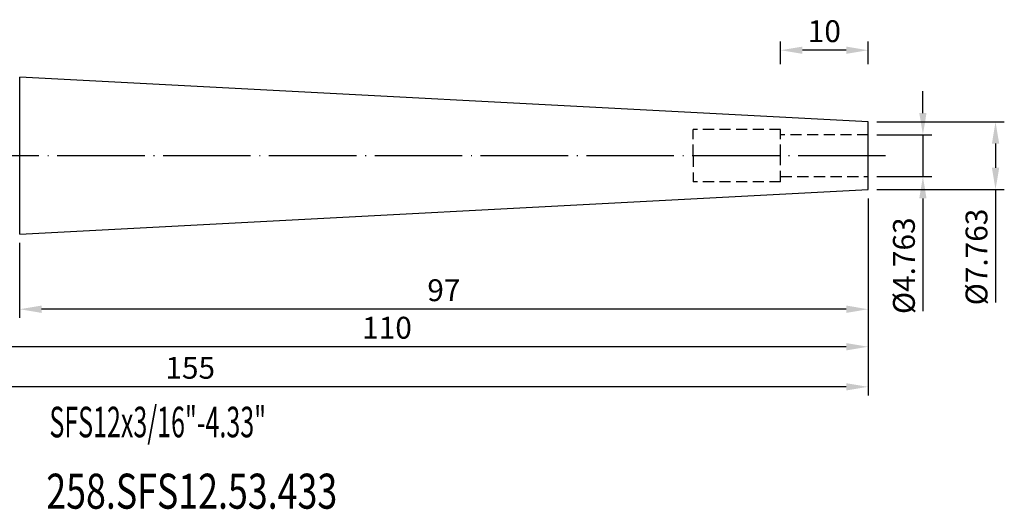
# Model space of a CAD drawing. Units: millimetres. Extents: x 72 to 245, y 67 to 131.
# Drawn here: x 132 to 245, y 68 to 124 of the extents above; entities that cross this region are included whole.
import ezdxf

# ---------------------------------------------------------------- set-up
doc = ezdxf.new("R2010")
doc.units = ezdxf.units.MM
doc.header["$PDSIZE"] = -1
doc.linetypes.add('CENTERJ', pattern=[12, 10, -1, 0, -1])
doc.linetypes.add('HIDDEN', pattern=[1.905, 1.27, -0.635])
doc.layers.get('DEFPOINTS').update_dxf_attribs({"lineweight": 18})
for name, color, linetype, lineweight in [('圖層2', 2, 'Continuous', 35), ('圖層3', 3, 'HIDDEN', 30), ('圖層5', 6, 'CENTERJ', 18)]:
    doc.layers.add(name, color=color, linetype=linetype, lineweight=lineweight)
doc.styles.add('CNS', font='romans.shx', dxfattribs={"width": 0.75, "bigfont": 'chineset.shx'})
doc.dimstyles.new('ISO-25', dxfattribs={"dimtxt": 2.5, "dimasz": 2.5, "dimexe": 1.25, "dimexo": 0.625, "dimtad": 1, "dimtxsty": 'Standard', "dimcen": 2.5, "dimadec": 0, "dimazin": 0, "dimtfac": 1, "dimtmove": 0, "dimatfit": 3, "dimfxl": 1, "dimarcsym": 0})

# ---------------------------------------------------------------- blocks, each defined once
blk = doc.blocks.new('*D12')
at = {"color": 4, "lineweight": -2, "transparency": 16777216}
for p, q in [((235.5, 112.91), (235.5, 115.41)), ((230.23, 110.41), (236.5, 110.41)), ((235.5, 110.41), (235.5, 105.65)), ((230.23, 105.65), (236.5, 105.65)), ((235.5, 103.15), (235.5, 90.25))]:
    blk.add_line(p, q, dxfattribs=at)
at = {"color": 4, "lineweight": -3, "transparency": 16777216}
for points in [[(235.08, 112.91), (235.91, 112.91), (235.5, 110.41)], [(235.08, 103.15), (235.91, 103.15), (235.5, 105.65)]]:
    blk.add_solid(points, dxfattribs=at)
at = {"layer": 'DEFPOINTS', "color": 0, "lineweight": -3, "transparency": 16777216}
for p in [(229.23, 110.41), (229.23, 105.65), (235.5, 105.65)]:
    blk.add_point(p, dxfattribs=at)
at = {"color": 3, "lineweight": -3, "transparency": 16777216, "insert": (233.65, 95.45), "char_height": 2.5, "attachment_point": 5, "rotation": 90, "style": 'CNS'}
blk.add_mtext('%%C4.763', dxfattribs=at)
blk = doc.blocks.new('*D13')
at = {"color": 4, "lineweight": -2, "transparency": 16777216}
for p, q in [((230.23, 111.91), (244.8, 111.91)), ((243.8, 109.41), (243.8, 106.65)), ((230.23, 104.15), (244.8, 104.15)), ((243.8, 104.15), (243.8, 91.25))]:
    blk.add_line(p, q, dxfattribs=at)
at = {"color": 4, "lineweight": -3, "transparency": 16777216}
for points in [[(243.39, 109.41), (244.22, 109.41), (243.8, 111.91)], [(243.39, 106.65), (244.22, 106.65), (243.8, 104.15)]]:
    blk.add_solid(points, dxfattribs=at)
at = {"layer": 'DEFPOINTS', "color": 0, "lineweight": -3, "transparency": 16777216}
for p in [(229.23, 111.91), (229.23, 104.15), (243.8, 104.15)]:
    blk.add_point(p, dxfattribs=at)
at = {"color": 3, "lineweight": -3, "transparency": 16777216, "insert": (241.95, 96.45), "char_height": 2.5, "attachment_point": 5, "rotation": 90, "style": 'CNS'}
blk.add_mtext('%%C7.763', dxfattribs=at)
blk = doc.blocks.new('*D14')
at = {"color": 4, "lineweight": -2, "transparency": 16777216}
for p, q in [((219.23, 118.5), (219.23, 121.09)), ((229.23, 118.5), (229.23, 121.09)), ((226.73, 120.09), (221.73, 120.09))]:
    blk.add_line(p, q, dxfattribs=at)
at = {"color": 4, "lineweight": -3, "transparency": 16777216}
for points in [[(221.73, 120.5), (221.73, 119.67), (219.23, 120.09)], [(226.73, 120.5), (226.73, 119.67), (229.23, 120.09)]]:
    blk.add_solid(points, dxfattribs=at)
at = {"layer": 'DEFPOINTS', "color": 0, "lineweight": -3, "transparency": 16777216}
for p in [(219.23, 120.09), (219.23, 117.5), (229.23, 117.5)]:
    blk.add_point(p, dxfattribs=at)
at = {"color": 3, "lineweight": -3, "transparency": 16777216, "insert": (224.23, 121.94), "char_height": 2.5, "attachment_point": 5, "style": 'CNS'}
blk.add_mtext('10', dxfattribs=at)
blk = doc.blocks.new('*D15')
at = {"color": 4, "lineweight": -2, "transparency": 16777216}
for p, q in [((229.23, 103.15), (229.23, 89.48)), ((132.23, 98.07), (132.23, 89.48)), ((226.73, 90.48), (134.73, 90.48))]:
    blk.add_line(p, q, dxfattribs=at)
at = {"color": 4, "lineweight": -3, "transparency": 16777216}
for points in [[(134.73, 90.9), (134.73, 90.06), (132.23, 90.48)], [(226.73, 90.9), (226.73, 90.06), (229.23, 90.48)]]:
    blk.add_solid(points, dxfattribs=at)
at = {"layer": 'DEFPOINTS', "color": 0, "lineweight": -3, "transparency": 16777216}
for p in [(229.23, 104.15), (132.23, 99.07), (132.23, 90.48)]:
    blk.add_point(p, dxfattribs=at)
at = {"color": 3, "lineweight": -3, "transparency": 16777216, "insert": (180.73, 92.33), "char_height": 2.5, "attachment_point": 5, "style": 'CNS'}
blk.add_mtext('97', dxfattribs=at)
blk = doc.blocks.new('*D16')
at = {"color": 4, "lineweight": -2, "transparency": 16777216}
for p, q in [((229.23, 103.15), (229.23, 85.19)), ((119.23, 94.03), (119.23, 85.19)), ((226.73, 86.19), (121.73, 86.19))]:
    blk.add_line(p, q, dxfattribs=at)
at = {"color": 4, "lineweight": -3, "transparency": 16777216}
for points in [[(121.73, 86.61), (121.73, 85.77), (119.23, 86.19)], [(226.73, 86.61), (226.73, 85.77), (229.23, 86.19)]]:
    blk.add_solid(points, dxfattribs=at)
at = {"layer": 'DEFPOINTS', "color": 0, "lineweight": -3, "transparency": 16777216}
for p in [(229.23, 104.15), (119.23, 95.03), (119.23, 86.19)]:
    blk.add_point(p, dxfattribs=at)
at = {"color": 3, "lineweight": -3, "transparency": 16777216, "insert": (174.23, 88.04), "char_height": 2.5, "attachment_point": 5, "style": 'CNS'}
blk.add_mtext('110', dxfattribs=at)
blk = doc.blocks.new('*D17')
at = {"color": 4, "lineweight": -2, "transparency": 16777216}
for p, q in [((229.23, 103.15), (229.23, 80.61)), ((74.23, 96.78), (74.23, 80.61)), ((226.73, 81.61), (76.73, 81.61))]:
    blk.add_line(p, q, dxfattribs=at)
at = {"color": 4, "lineweight": -3, "transparency": 16777216}
for points in [[(76.73, 82.02), (76.73, 81.19), (74.23, 81.61)], [(226.73, 82.02), (226.73, 81.19), (229.23, 81.61)]]:
    blk.add_solid(points, dxfattribs=at)
at = {"layer": 'DEFPOINTS', "color": 0, "lineweight": -3, "transparency": 16777216}
for p in [(229.23, 104.15), (74.23, 97.78), (74.23, 81.61)]:
    blk.add_point(p, dxfattribs=at)
at = {"color": 3, "lineweight": -3, "transparency": 16777216, "insert": (151.73, 83.46), "char_height": 2.5, "attachment_point": 5, "style": 'CNS'}
blk.add_mtext('155', dxfattribs=at)

msp = doc.modelspace()

# ---------------------------------------------------------------- linework, layer by layer
at = {"layer": '圖層2', "lineweight": -3}
for p, q in [((229.2342, 111.9124), (132.2342, 116.996)), ((132.2342, 108.0309), (132.2342, 116.996)), ((229.2342, 108.0309), (229.2342, 111.9124)), ((132.2342, 99.0659), (132.2342, 108.0309)), ((229.2342, 104.1494), (229.2342, 108.0309)), ((132.2342, 99.0659), (229.2342, 104.1494))]:
    msp.add_line(p, q, dxfattribs=at)
at = {"layer": '圖層3', "lineweight": -3}
for p, q in [((219.2342, 111.0309), (209.2342, 111.0309)), ((209.2342, 108.0309), (209.2342, 111.0309)), ((219.2342, 108.0309), (219.2342, 111.0309)), ((229.2342, 110.4124), (219.2342, 110.4124)), ((209.2342, 108.0309), (209.2342, 105.0309)), ((219.2342, 105.0309), (219.2342, 108.0309)), ((219.2342, 105.0309), (209.2342, 105.0309)), ((219.2342, 105.6494), (229.2342, 105.6494))]:
    msp.add_line(p, q, dxfattribs=at)
at = {"layer": '圖層5', "lineweight": -3}
msp.add_line((231.2342, 108.0309), (72.2342, 108.0309), dxfattribs=at)

# ---------------------------------------------------------------- texts
at = {"layer": '圖層2', "lineweight": -3, "style": 'CNS'}
for s, height, width, p in [('SFS12x3/16"-4.33"', 3.5, 0.6, (135.6297, 75.8352)), ('258.SFS12.53.433', 4, 0.75, (135.2738, 67.6782))]:
    msp.add_text(s, height=height, dxfattribs=dict(at, width=width)).set_placement(p)

# ---------------------------------------------------------------- dimensions: what is measured, and where the dimension line sits
at = {"lineweight": -3}
for base, p1, p2, picture, middle in [((219.2342, 120.0877), (229.2342, 117.4998), (219.2342, 117.4998), '*D14', (224.2342, 121.9377)), ((74.2342, 81.6057), (229.2342, 104.1494), (74.2342, 97.7809), '*D17', (151.7342, 83.4557)), ((119.2342, 86.1912), (229.2342, 104.1494), (119.2342, 95.0309), '*D16', (174.2342, 88.0412)), ((132.2342, 90.481), (229.2342, 104.1494), (132.2342, 99.0659), '*D15', (180.7342, 92.331))]:
    dim = msp.add_linear_dim(base=base, p1=p1, p2=p2, dimstyle='ISO-25', override={"dimexe": 1, "dimexo": 1, "dimgap": 0.6, "dimdec": 3, "dimdsep": 46, "dimtxsty": 'CNS', "dimclrd": 4, "dimclre": 4, "dimclrt": 3, "dimadec": 2, "dimazin": 2, "dimtdec": 3, "dimtzin": 0}, dxfattribs=at)
    dim.commit()
    dim.dimension.update_dxf_attribs({"geometry": picture, "text_midpoint": middle})
for base, p1, p2, picture, middle in [((235.4952, 105.6494), (229.2342, 110.4124), (229.2342, 105.6494), '*D12', (233.6452, 95.4512)), ((243.8045, 104.1494), (229.2342, 111.9124), (229.2342, 104.1494), '*D13', (241.9545, 96.4512))]:
    dim = msp.add_linear_dim(base=base, p1=p1, p2=p2, angle=90, text='%%C<>', dimstyle='ISO-25', override={"dimexe": 1, "dimexo": 1, "dimgap": 0.6, "dimdec": 3, "dimdsep": 46, "dimtxsty": 'CNS', "dimclrd": 4, "dimclre": 4, "dimclrt": 3, "dimadec": 2, "dimazin": 2, "dimtdec": 3, "dimtzin": 0}, dxfattribs=at)
    dim.commit()
    dim.dimension.update_dxf_attribs({"geometry": picture, "text_midpoint": middle})

doc.saveas('drawing.dxf')
